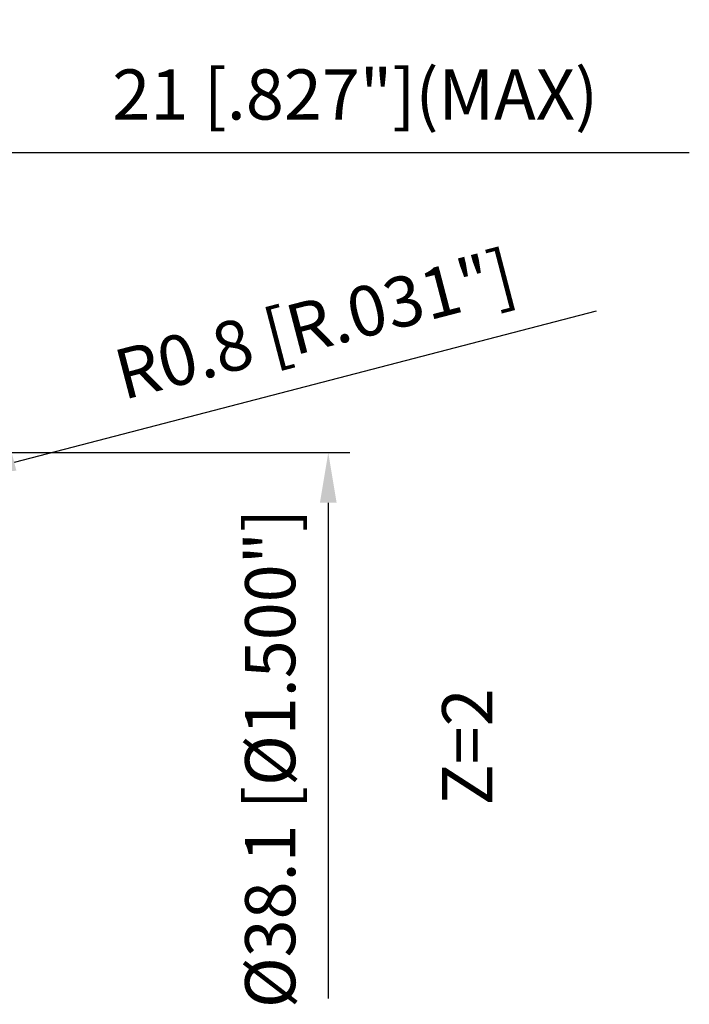
# Model space of a CAD drawing. Units: millimetres. Extents: x -102 to 95, y -19 to 83.
# Drawn here: x 48 to 95, y -19 to 49 of the extents above; entities that cross this region are included whole.
import ezdxf
from ezdxf.enums import TextEntityAlignment as Align

# ---------------------------------------------------------------- set-up
doc = ezdxf.new("R2010")
doc.units = ezdxf.units.MM
doc.layers.add('2', color=7, linetype='Continuous', lineweight=25)
doc.layers.add('6', color=5, linetype='Continuous', lineweight=35)
doc.styles.add('simplex', font='txt.shx', dxfattribs={"height": 3.5})
doc.dimstyles.new('コピー - ISO-25', dxfattribs={"dimscale": 0, "dimtxt": 3.5, "dimasz": 3.5, "dimexe": 1.5, "dimexo": 0, "dimgap": 2.3, "dimtad": 1, "dimdsep": 46, "dimtxsty": 'simplex', "dimcen": 0.09, "dimclrd": 256, "dimclre": 256, "dimclrt": 256, "dimadec": 0, "dimazin": 0, "dimtfac": 1, "dimtofl": 0, "dimtmove": 0, "dimatfit": 3, "dimfxl": 1, "dimtolj": 1, "dimlwd": -1, "dimlwe": -1, "dimarcsym": 0})

# ---------------------------------------------------------------- blocks, each defined once
blk = doc.blocks.new('*D8')
at = {"layer": '2'}
for p, q in [((43.65, 19.05), (70.869, 19.05)), ((69.369, 15.55), (69.369, -19.05))]:
    blk.add_line(p, q, dxfattribs=at)
at = {"layer": '2', "lineweight": 0}
blk.add_solid([(69.952, 15.55), (68.786, 15.55), (69.369, 19.05)], dxfattribs=at)
at = {"layer": 'Defpoints', "color": 0, "lineweight": 0}
for p in [(43.65, 19.05), (43.65, -19.05), (69.369, -19.05)]:
    blk.add_point(p, dxfattribs=at)
at = {"layer": '2', "insert": (65.319, -2.294), "char_height": 3.5, "attachment_point": 5, "rotation": 90, "style": 'simplex'}
blk.add_mtext('\\A1;%%c38.1 [%%c1.500"]', dxfattribs=at)
blk = doc.blocks.new('_None')
blk = doc.blocks.new('*D9')
at = {"layer": '2'}
for p, q in [((88.047, 28.937), (47.47, 18.356)), ((43.219, 17.271), (43.399, 17.271)), ((43.309, 17.181), (43.309, 17.361))]:
    blk.add_line(p, q, dxfattribs=at)
at = {"layer": '2', "lineweight": 0}
blk.add_solid([(47.323, 18.921), (47.617, 17.792), (44.084, 17.473)], dxfattribs=at)
at = {"layer": 'Defpoints', "color": 0, "lineweight": 0}
for p in [(43.309, 17.271), (44.084, 17.473)]:
    blk.add_point(p, dxfattribs=at)
at = {"layer": '2', "insert": (68.43, 28.007), "char_height": 3.5, "attachment_point": 5, "rotation": 14.61501, "style": 'simplex'}
blk.add_mtext('\\A1;R0.8 [R.031"]', dxfattribs=at)
blk = doc.blocks.new('*D10')
at = {"layer": '2'}
for p, q in [((23.45, -6.064), (23.45, 41.5)), ((44.45, 16.897), (44.45, 41.5)), ((40.95, 40), (26.95, 40)), ((44.45, 40), (94.55, 40))]:
    blk.add_line(p, q, dxfattribs=at)
at = {"layer": '2', "lineweight": 0}
for points in [[(26.95, 40.583), (26.95, 39.417), (23.45, 40)], [(40.95, 39.417), (40.95, 40.583), (44.45, 40)]]:
    blk.add_solid(points, dxfattribs=at)
at = {"layer": 'Defpoints', "color": 0, "lineweight": 0}
for p in [(23.45, 40), (44.45, 16.897), (23.45, -6.064)]:
    blk.add_point(p, dxfattribs=at)
at = {"layer": '2', "insert": (71.25, 44.05), "char_height": 3.5, "attachment_point": 5, "style": 'simplex'}
blk.add_mtext('\\A1;21 [.827"](MAX)', dxfattribs=at)

msp = doc.modelspace()

# ---------------------------------------------------------------- texts
at = {"layer": '6', "style": 'simplex'}
msp.add_text('Z=2', height=3.5, rotation=90, dxfattribs=at).set_placement((77.30663087, -5.57863667), align=Align.TOP_LEFT)

# ---------------------------------------------------------------- dimensions: what is measured, and where the dimension line sits
at = {"layer": '2'}
dim = msp.add_linear_dim(base=(23.45, 40), p1=(44.45, 16.897129786), p2=(23.45, -6.0642456761), text='<>(MAX)', dimstyle='コピー - ISO-25', override={"dimscale": 1, "dimdec": 8}, dxfattribs=at)
dim.commit()
dim.dimension.update_dxf_attribs({"geometry": '*D10', "text_midpoint": (71.25, 40), "dimtype": 160})
dim = msp.add_radius_dim(center=(43.30939562, 17.27115565), mpoint=(44.08351009, 17.47301398), dimstyle='コピー - ISO-25', override={"dimscale": 1, "dimdec": 8}, dxfattribs=at)
dim.commit()
dim.dimension.update_dxf_attribs({"geometry": '*D9', "text_midpoint": (54.01309939, 20.06225677), "dimtype": 164})
dim = msp.add_linear_dim(base=(69.3689021845, -19.0499999989), p1=(43.65, 19.0499999989), p2=(43.65, -19.0499999989), angle=90, text='%%c<>', dimstyle='コピー - ISO-25', override={"dimscale": 1, "dimdec": 8, "dimblk2": 'None', "dimsah": 1, "dimse2": 1}, dxfattribs=at)
dim.commit()
dim.dimension.update_dxf_attribs({"geometry": '*D8', "text_midpoint": (69.3689021845, -2.2942130306), "dimtype": 160})

doc.saveas('drawing.dxf')
